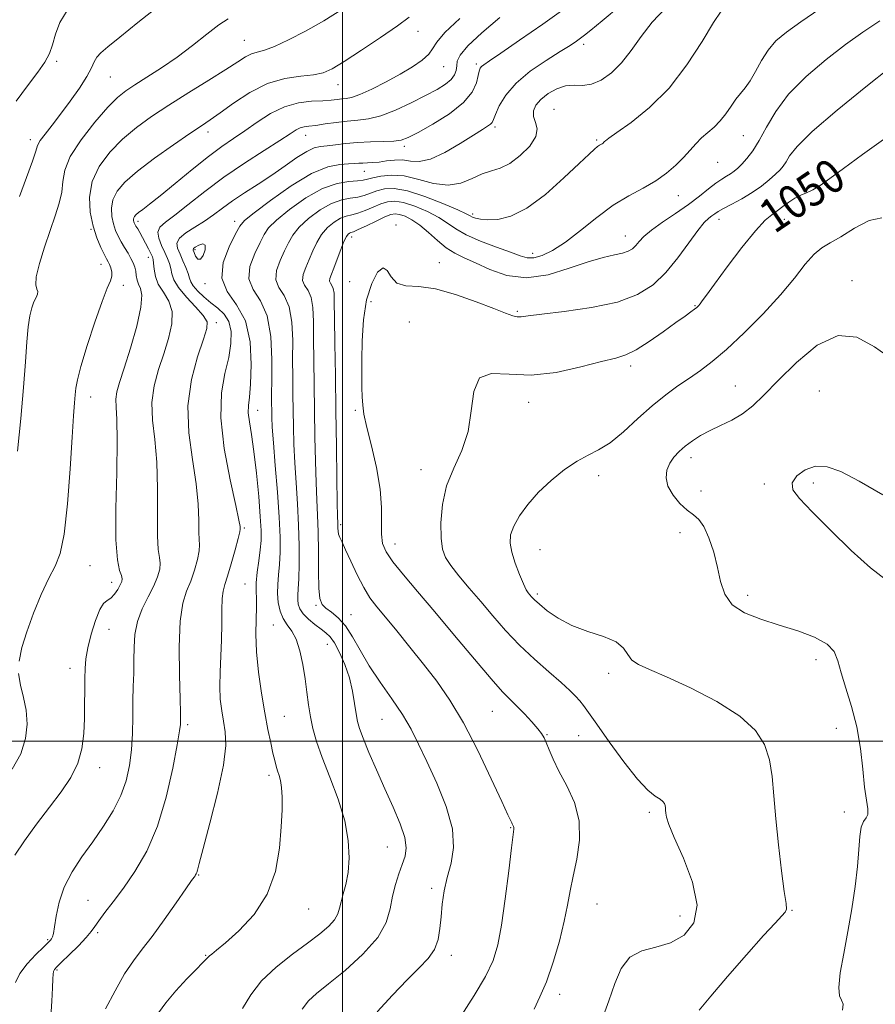
# Model space of a CAD drawing. Extents: x 2124800 to 2127700, y 289800 to 292700.
# Drawn here: x 2126923 to 2127127, y 291437 to 291671 of the extents above; entities that cross this region are included whole.
import ezdxf

# ---------------------------------------------------------------- set-up
doc = ezdxf.new("R2010")
doc.units = 0
doc.header["$MEASUREMENT"] = 0
for name, color, linetype, lineweight in [('CONTOUR INDEX', 41, 'Continuous', 13), ('CONTOUR INDEX LABEL', 244, 'Continuous', 0), ('CONTOUR INTERMEDIATE', 44, 'Continuous', 0), ('CONTOUR INTERMEDIATE DEPRESSION', 44, 'Continuous', 0), ('GRID LINE', 7, 'Continuous', 0), ('SPOT ELEVATION DTM', 2, 'Continuous', 13)]:
    doc.layers.add(name, color=color, linetype=linetype, lineweight=lineweight)
doc.styles.add('Style-WORKING', font='WORKING.shx')

msp = doc.modelspace()

# ---------------------------------------------------------------- linework, layer by layer
at = {"layer": 'CONTOUR INDEX', "flags": 128}
for points, elevation in [([(2126976.234, 291436.507), (2126978.182, 291439.71), (2126980.766, 291443.058), (2126984.214, 291446.327), (2126988.069, 291449.363), (2126991.703, 291452.029), (2126994.603, 291454.229), (2126996.718, 291456.035), (2126998.107, 291457.562), (2126998.875, 291458.934), (2126999.285, 291460.303), (2126999.642, 291461.833), (2127000.171, 291463.676), (2127000.781, 291465.955), (2127001.302, 291468.781), (2127001.561, 291472.243), (2127001.363, 291476.336), (2127000.513, 291481.027), (2126998.927, 291486.2), (2126996.979, 291491.399), (2126995.158, 291496.084), (2126993.844, 291499.866), (2126992.979, 291502.973), (2126992.396, 291505.784), (2126991.944, 291508.627), (2126991.533, 291511.613), (2126991.089, 291514.802), (2126990.544, 291518.177), (2126989.858, 291521.425), (2126988.996, 291524.156), (2126987.958, 291526.119), (2126986.872, 291527.614), (2126985.899, 291529.079), (2126985.172, 291530.853), (2126984.717, 291532.888), (2126984.531, 291535.038), (2126984.591, 291537.204), (2126984.796, 291539.465), (2126985.021, 291541.949), (2126985.156, 291544.825), (2126985.142, 291548.435), (2126984.932, 291553.163), (2126984.513, 291559.133), (2126984.006, 291565.425), (2126983.566, 291570.858), (2126983.31, 291574.561), (2126983.202, 291576.899), (2126983.166, 291578.547), (2126983.145, 291580.166), (2126983.143, 291582.366), (2126983.18, 291585.74), (2126983.218, 291590.593), (2126982.976, 291596.063), (2126982.114, 291600.996), (2126980.489, 291604.562), (2126978.743, 291607.217), (2126977.716, 291609.741), (2126977.991, 291612.693), (2126979.121, 291615.761), (2126980.403, 291618.414), (2126981.364, 291620.312), (2126982.444, 291621.88), (2126984.316, 291623.732), (2126987.424, 291626.264), (2126991.301, 291628.996), (2126995.256, 291631.23), (2126998.702, 291632.455), (2127001.476, 291632.913), (2127003.523, 291633.036), (2127004.878, 291633.184), (2127005.949, 291633.432), (2127007.234, 291633.785), (2127009.134, 291634.199), (2127011.648, 291634.437), (2127014.678, 291634.212), (2127018.096, 291633.393), (2127021.653, 291632.452), (2127025.07, 291632.017), (2127028.125, 291632.517), (2127030.819, 291633.594), (2127033.208, 291634.689), (2127035.372, 291635.42), (2127037.486, 291636.095), (2127039.747, 291637.195), (2127042.224, 291639.042), (2127044.478, 291641.324), (2127045.938, 291643.571), (2127046.241, 291645.421), (2127045.831, 291646.939), (2127045.357, 291648.299), (2127045.361, 291649.645), (2127045.95, 291651.009), (2127047.124, 291652.393), (2127048.841, 291653.758), (2127050.888, 291654.911), (2127053.015, 291655.617), (2127055.034, 291655.763), (2127057.027, 291655.72), (2127059.141, 291655.985), (2127061.474, 291656.958), (2127063.919, 291658.668), (2127066.323, 291661.052), (2127068.599, 291664.014), (2127070.937, 291667.333), (2127073.593, 291670.753), (2127076.761, 291674.067)], 1060), ([(2126922.134, 291472.856), (2126924.405, 291476.287), (2126927.298, 291480.278), (2126930.341, 291484.303), (2126933.116, 291487.962), (2126935.419, 291491.355), (2126937.101, 291494.705), (2126938.077, 291498.186), (2126938.518, 291501.755), (2126938.66, 291505.323), (2126938.705, 291508.786), (2126938.721, 291512.007), (2126938.741, 291514.836), (2126938.814, 291517.224), (2126939.033, 291519.512), (2126939.505, 291522.14), (2126940.293, 291525.355), (2126941.279, 291528.628), (2126942.301, 291531.238), (2126943.233, 291532.687), (2126944.092, 291533.382), (2126944.934, 291533.952), (2126945.785, 291534.876), (2126946.572, 291536.017), (2126947.192, 291537.086), (2126947.561, 291537.879), (2126947.653, 291538.542), (2126947.458, 291539.31), (2126947.006, 291540.534), (2126946.493, 291543.049), (2126946.156, 291547.807), (2126946.154, 291555.255), (2126946.333, 291563.809), (2126946.458, 291571.378), (2126946.37, 291576.385), (2126946.199, 291579.319), (2126946.15, 291581.184), (2126946.401, 291582.912), (2126947.033, 291585.164), (2126948.106, 291588.526), (2126949.585, 291593.288), (2126951.076, 291598.529), (2126952.094, 291603.028), (2126952.303, 291605.882), (2126951.96, 291607.468), (2126951.474, 291608.477), (2126951.162, 291609.478), (2126950.993, 291610.531), (2126950.846, 291611.568), (2126950.616, 291612.549), (2126950.253, 291613.537), (2126949.725, 291614.618), (2126949.019, 291615.851), (2126948.215, 291617.186), (2126947.412, 291618.543), (2126946.695, 291619.875), (2126946.081, 291621.261), (2126945.568, 291622.812), (2126945.184, 291624.604), (2126945.079, 291626.561), (2126945.432, 291628.57), (2126946.429, 291630.577), (2126948.291, 291632.757), (2126951.247, 291635.341), (2126955.33, 291638.43), (2126959.8, 291641.593), (2126963.723, 291644.271), (2126966.462, 291646.103), (2126968.569, 291647.529), (2126970.893, 291649.192), (2126974.079, 291651.515), (2126977.956, 291654.061), (2126982.146, 291656.176), (2126986.283, 291657.384), (2126990.05, 291657.931), (2126993.136, 291658.24), (2126995.426, 291658.715), (2126997.57, 291659.674), (2127000.408, 291661.414), (2127004.469, 291664.069), (2127009.028, 291667.117), (2127013.047, 291669.871), (2127015.838, 291671.91)], 1070), ([(2127061.73, 291433.955), (2127063.321, 291438.278), (2127064.721, 291442.416), (2127066.237, 291446.013), (2127068.271, 291448.662), (2127071.096, 291450.146), (2127074.453, 291451.024), (2127077.952, 291452.049), (2127081.159, 291453.881), (2127083.476, 291456.803), (2127084.262, 291461.006), (2127083.164, 291466.453), (2127080.988, 291472.199), (2127078.827, 291477.07), (2127077.534, 291480.195), (2127076.993, 291481.911), (2127076.845, 291482.856), (2127076.787, 291483.563), (2127076.732, 291484.164), (2127076.648, 291484.683), (2127076.487, 291485.155), (2127076.133, 291485.63), (2127075.451, 291486.165), (2127074.307, 291486.899), (2127072.56, 291488.307), (2127070.071, 291490.941), (2127066.835, 291495.072), (2127063.399, 291499.817), (2127060.449, 291504.009), (2127058.482, 291506.772), (2127057.259, 291508.41), (2127056.356, 291509.522), (2127055.372, 291510.639), (2127053.994, 291512.036), (2127051.934, 291513.92), (2127049.026, 291516.433), (2127045.583, 291519.451), (2127042.041, 291522.782), (2127038.749, 291526.25), (2127035.709, 291529.736), (2127032.838, 291533.135), (2127030.103, 291536.339), (2127027.667, 291539.222), (2127025.742, 291541.653), (2127024.476, 291543.623), (2127023.763, 291545.609), (2127023.432, 291548.211), (2127023.375, 291551.838), (2127023.741, 291556.144), (2127024.739, 291560.592), (2127026.441, 291564.798), (2127028.361, 291568.975), (2127029.873, 291573.484), (2127030.604, 291578.453), (2127031.199, 291583.055), (2127032.556, 291586.227), (2127035.377, 291587.291), (2127039.567, 291587.097), (2127044.836, 291586.878), (2127050.795, 291587.561), (2127056.664, 291588.845), (2127061.562, 291590.12), (2127064.912, 291590.967), (2127067.338, 291591.721), (2127069.762, 291592.907), (2127072.849, 291594.867), (2127076.218, 291597.215), (2127079.228, 291599.381), (2127081.384, 291600.925), (2127082.778, 291601.912), (2127083.645, 291602.535), (2127084.204, 291602.974), (2127084.603, 291603.36), (2127084.97, 291603.813), (2127085.477, 291604.516), (2127086.484, 291605.919), (2127088.392, 291608.538), (2127091.403, 291612.606), (2127094.912, 291617.221), (2127098.11, 291621.2), (2127100.395, 291623.671), (2127101.981, 291625.013), (2127103.285, 291625.915), (2127104.647, 291626.92), (2127106.077, 291627.989), (2127107.508, 291628.933), (2127108.895, 291629.632), (2127110.292, 291630.231), (2127111.776, 291630.939), (2127113.481, 291631.976), (2127115.769, 291633.585), (2127119.059, 291636.018), (2127123.55, 291639.337), (2127128.56, 291642.836)], 1050)]:
    msp.add_lwpolyline(points, dxfattribs=dict(at, elevation=elevation))
at = {"layer": 'CONTOUR INTERMEDIATE', "flags": 128}
for points, elevation in [([(2126922.401, 291651.969), (2126925.156, 291655.641), (2126927.57, 291658.832), (2126929.245, 291661.27), (2126930.322, 291663.289), (2126931.075, 291665.369), (2126931.795, 291667.873), (2126932.838, 291670.672), (2126934.574, 291673.519)], 1078), ([(2126923.116, 291518.984), (2126923.788, 291522.195), (2126924.974, 291525.956), (2126926.59, 291530.356), (2126928.411, 291534.835), (2126930.175, 291538.672), (2126931.671, 291541.517), (2126932.888, 291544.503), (2126933.866, 291549.134), (2126934.642, 291556.328), (2126935.248, 291564.67), (2126935.712, 291572.159), (2126936.062, 291577.266), (2126936.313, 291580.352), (2126936.482, 291582.246), (2126936.627, 291583.775), (2126936.983, 291585.75), (2126937.828, 291588.98), (2126939.32, 291593.905), (2126941.14, 291599.505), (2126942.848, 291604.394), (2126944.09, 291607.536), (2126944.846, 291609.296), (2126945.181, 291610.389), (2126945.171, 291611.396), (2126944.939, 291612.356), (2126944.622, 291613.177), (2126944.314, 291613.829), (2126943.941, 291614.54), (2126943.387, 291615.603), (2126942.585, 291617.253), (2126941.647, 291619.503), (2126940.733, 291622.306), (2126940.029, 291625.59), (2126939.837, 291629.178), (2126940.484, 291632.862), (2126942.186, 291636.455), (2126944.717, 291639.845), (2126947.737, 291642.936), (2126950.998, 291645.691), (2126954.603, 291648.304), (2126958.748, 291651.023), (2126963.473, 291653.993), (2126968.216, 291656.938), (2126972.262, 291659.477), (2126975.091, 291661.316), (2126976.972, 291662.519), (2126978.369, 291663.234), (2126979.73, 291663.649), (2126981.433, 291664.1), (2126983.841, 291664.96), (2126987.191, 291666.504), (2126991.22, 291668.617), (2126995.54, 291671.087), (2126999.829, 291673.742)], 1072), ([(2126923.261, 291629.303), (2126924.927, 291633.823), (2126926.305, 291637.702), (2126927.075, 291640.093), (2126927.544, 291641.462), (2126928.17, 291642.601), (2126929.316, 291644.166), (2126930.963, 291646.27), (2126932.998, 291648.89), (2126935.267, 291651.936), (2126937.456, 291655.047), (2126939.212, 291657.795), (2126940.303, 291659.859), (2126940.975, 291661.345), (2126941.592, 291662.463), (2126942.532, 291663.478), (2126944.214, 291664.865), (2126947.07, 291667.151), (2126951.336, 291670.636), (2126956.47, 291674.711)], 1076), ([(2126943.67, 291436.361), (2126945.938, 291440.674), (2126948.219, 291444.684), (2126950.309, 291447.806), (2126952.403, 291450.527), (2126954.794, 291453.6), (2126957.633, 291457.5), (2126960.491, 291461.585), (2126962.797, 291464.933), (2126964.137, 291466.87), (2126964.727, 291467.706), (2126964.941, 291467.997), (2126965.091, 291468.211), (2126965.234, 291468.465), (2126965.364, 291468.786), (2126965.522, 291469.352), (2126965.935, 291470.945), (2126966.877, 291474.495), (2126968.473, 291480.491), (2126970.272, 291487.649), (2126971.672, 291494.244), (2126972.233, 291498.969), (2126972.136, 291502.195), (2126971.722, 291504.715), (2126971.288, 291507.209), (2126970.956, 291509.916), (2126970.806, 291512.963), (2126970.88, 291516.426), (2126971.075, 291520.176), (2126971.249, 291524.033), (2126971.304, 291527.792), (2126971.309, 291531.159), (2126971.377, 291533.817), (2126971.607, 291535.625), (2126972.036, 291537.154), (2126972.689, 291539.151), (2126973.551, 291542.095), (2126974.447, 291545.377), (2126975.167, 291548.117), (2126975.554, 291549.668), (2126975.685, 291550.306), (2126975.695, 291550.539), (2126975.656, 291550.951), (2126975.383, 291552.428), (2126974.633, 291555.931), (2126973.307, 291562.001), (2126971.902, 291569.479), (2126971.062, 291576.786), (2126971.231, 291582.682), (2126972.05, 291587.29), (2126972.96, 291591.071), (2126973.489, 291594.397), (2126973.506, 291597.272), (2126972.968, 291599.61), (2126971.874, 291601.383), (2126970.39, 291602.792), (2126968.721, 291604.097), (2126967.071, 291605.487), (2126965.619, 291606.871), (2126964.539, 291608.089), (2126963.932, 291609.049), (2126963.601, 291609.938), (2126963.276, 291611.012), (2126962.752, 291612.445), (2126962.082, 291614.078), (2126961.385, 291615.672), (2126960.815, 291617.045), (2126960.66, 291618.264), (2126961.246, 291619.455), (2126962.766, 291620.72), (2126964.9, 291622.068), (2126967.198, 291623.482), (2126969.333, 291624.958), (2126971.462, 291626.536), (2126973.866, 291628.268), (2126976.739, 291630.187), (2126979.933, 291632.26), (2126983.21, 291634.434), (2126986.346, 291636.621), (2126989.165, 291638.584), (2126991.501, 291640.054), (2126993.278, 291640.854), (2126994.776, 291641.193), (2126996.364, 291641.375), (2126998.345, 291641.639), (2127000.752, 291641.947), (2127003.551, 291642.195), (2127006.642, 291642.313), (2127009.659, 291642.368), (2127012.173, 291642.463), (2127013.958, 291642.719), (2127015.611, 291643.344), (2127017.937, 291644.567), (2127021.436, 291646.523), (2127025.39, 291648.981), (2127028.778, 291651.619), (2127030.834, 291654.139), (2127031.808, 291656.339), (2127032.204, 291658.04), (2127032.455, 291659.133), (2127032.705, 291659.774), (2127033.029, 291660.188), (2127033.592, 291660.638), (2127034.919, 291661.548), (2127037.629, 291663.382), (2127042.076, 291666.423), (2127047.568, 291670.235), (2127053.151, 291674.205)], 1064), ([(2126956.269, 291435.48), (2126958.016, 291437.84), (2126960.409, 291440.634), (2126963.032, 291443.484), (2126965.271, 291445.825), (2126966.667, 291447.245), (2126967.369, 291447.935), (2126967.677, 291448.241), (2126967.858, 291448.456), (2126968.05, 291448.682), (2126968.354, 291448.968), (2126968.919, 291449.418), (2126970.068, 291450.339), (2126972.168, 291452.089), (2126975.374, 291454.943), (2126978.993, 291458.831), (2126982.122, 291463.603), (2126984.074, 291469.027), (2126985.045, 291474.563), (2126985.447, 291479.59), (2126985.625, 291483.622), (2126985.651, 291486.69), (2126985.527, 291488.96), (2126985.265, 291490.605), (2126984.921, 291491.841), (2126984.559, 291492.897), (2126984.223, 291493.995), (2126983.876, 291495.345), (2126983.459, 291497.151), (2126982.926, 291499.594), (2126982.279, 291502.752), (2126981.531, 291506.68), (2126980.722, 291511.341), (2126979.993, 291516.33), (2126979.514, 291521.155), (2126979.389, 291525.396), (2126979.477, 291528.935), (2126979.576, 291531.729), (2126979.542, 291533.824), (2126979.467, 291535.617), (2126979.501, 291537.591), (2126979.747, 291540.082), (2126980.111, 291542.825), (2126980.448, 291545.405), (2126980.636, 291547.607), (2126980.641, 291549.998), (2126980.453, 291553.344), (2126980.072, 291558.115), (2126979.552, 291563.591), (2126978.958, 291568.756), (2126978.364, 291572.807), (2126977.877, 291575.793), (2126977.609, 291577.975), (2126977.634, 291579.707), (2126977.856, 291581.703), (2126978.139, 291584.773), (2126978.305, 291589.4), (2126978.019, 291594.783), (2126976.908, 291599.796), (2126974.833, 291603.631), (2126972.616, 291606.743), (2126971.315, 291609.904), (2126971.657, 291613.626), (2126973.048, 291617.395), (2126974.56, 291620.436), (2126975.581, 291622.273), (2126976.739, 291623.605), (2126978.978, 291625.431), (2126982.907, 291628.411), (2126987.805, 291631.864), (2126992.617, 291634.774), (2126996.491, 291636.381), (2126999.381, 291636.967), (2127001.445, 291637.069), (2127002.862, 291637.131), (2127003.894, 291637.213), (2127004.828, 291637.282), (2127005.906, 291637.319), (2127007.194, 291637.375), (2127008.713, 291637.518), (2127010.463, 291637.772), (2127012.348, 291637.998), (2127014.252, 291638.013), (2127016.132, 291637.753), (2127018.246, 291637.637), (2127020.927, 291638.199), (2127024.337, 291639.777), (2127027.957, 291641.899), (2127031.097, 291643.892), (2127033.23, 291645.238), (2127034.488, 291646.028), (2127035.163, 291646.51), (2127035.539, 291646.938), (2127035.858, 291647.613), (2127036.351, 291648.844), (2127037.248, 291650.839), (2127038.793, 291653.403), (2127041.226, 291656.239), (2127044.621, 291659.062), (2127048.377, 291661.638), (2127051.719, 291663.743), (2127054.063, 291665.226), (2127055.569, 291666.221), (2127056.584, 291666.934), (2127057.511, 291667.63), (2127058.979, 291668.813), (2127061.672, 291671.044), (2127066.043, 291674.677)], 1062), ([(2126990.368, 291436.355), (2126991.887, 291438.288), (2126993.839, 291440.052), (2126996.679, 291442.31), (2127000.611, 291445.526), (2127004.847, 291449.366), (2127008.353, 291453.3), (2127010.379, 291456.9), (2127011.321, 291460.151), (2127011.863, 291463.142), (2127012.549, 291465.935), (2127013.376, 291468.483), (2127014.201, 291470.713), (2127014.867, 291472.637), (2127015.151, 291474.613), (2127014.813, 291477.082), (2127013.7, 291480.368), (2127012.013, 291484.324), (2127010.04, 291488.683), (2127008.052, 291493.146), (2127006.264, 291497.286), (2127004.871, 291500.642), (2127004.004, 291502.942), (2127003.52, 291504.664), (2127003.207, 291506.475), (2127002.871, 291508.888), (2127002.383, 291511.808), (2127001.631, 291514.987), (2127000.555, 291518.166), (2126999.31, 291521.043), (2126998.1, 291523.305), (2126997.063, 291524.76), (2126996.063, 291525.707), (2126994.893, 291526.568), (2126993.433, 291527.666), (2126991.909, 291528.941), (2126990.631, 291530.236), (2126989.835, 291531.425), (2126989.453, 291532.518), (2126989.341, 291533.555), (2126989.37, 291534.642), (2126989.473, 291536.145), (2126989.594, 291538.492), (2126989.682, 291541.979), (2126989.688, 291546.362), (2126989.565, 291551.26), (2126989.29, 291556.326), (2126988.944, 291561.34), (2126988.63, 291566.11), (2126988.429, 291570.502), (2126988.319, 291574.592), (2126988.252, 291578.512), (2126988.193, 291582.395), (2126988.151, 291586.382), (2126988.148, 291590.619), (2126988.159, 291595.134), (2126987.975, 291599.497), (2126987.342, 291603.165), (2126986.15, 291605.78), (2126984.87, 291607.727), (2126984.117, 291609.578), (2126984.325, 291611.759), (2126985.194, 291614.127), (2126986.246, 291616.392), (2126987.147, 291618.352), (2126988.149, 291620.155), (2126989.654, 291622.033), (2126991.922, 291624.117), (2126994.649, 291626.131), (2126997.393, 291627.695), (2126999.796, 291628.551), (2127001.842, 291628.931), (2127003.598, 291629.185), (2127005.146, 291629.59), (2127006.619, 291630.121), (2127008.164, 291630.678), (2127009.953, 291631.13), (2127012.275, 291631.225), (2127015.442, 291630.681), (2127019.554, 291629.354), (2127023.853, 291627.654), (2127027.366, 291626.131), (2127029.396, 291625.197), (2127030.344, 291624.728), (2127030.889, 291624.461), (2127031.619, 291624.193), (2127032.767, 291623.944), (2127034.479, 291623.793), (2127036.874, 291623.886), (2127039.98, 291624.641), (2127043.8, 291626.548), (2127048.214, 291629.837), (2127052.608, 291633.728), (2127056.242, 291637.183), (2127058.577, 291639.411), (2127059.865, 291640.597), (2127060.554, 291641.169), (2127061.026, 291641.496), (2127061.384, 291641.705), (2127061.666, 291641.865), (2127061.902, 291642.031), (2127062.101, 291642.203), (2127062.267, 291642.372), (2127062.501, 291642.591), (2127063.285, 291643.179), (2127065.195, 291644.519), (2127068.592, 291646.927), (2127072.968, 291650.448), (2127077.597, 291655.062), (2127081.843, 291660.575), (2127085.427, 291666.114), (2127088.159, 291670.631), (2127089.974, 291673.371)], 1058), ([(2127008.198, 291435.702), (2127011.849, 291439.678), (2127015.326, 291443.296), (2127018.199, 291446.118), (2127020.381, 291448.388), (2127021.875, 291450.522), (2127022.726, 291452.861), (2127023.149, 291455.449), (2127023.403, 291458.256), (2127023.715, 291461.248), (2127024.188, 291464.384), (2127024.891, 291467.618), (2127025.785, 291470.968), (2127026.398, 291474.697), (2127026.147, 291479.129), (2127024.657, 291484.412), (2127022.396, 291489.988), (2127020.04, 291495.121), (2127018.082, 291499.291), (2127016.295, 291502.824), (2127014.269, 291506.263), (2127011.731, 291510.018), (2127008.95, 291513.977), (2127006.33, 291517.895), (2127004.173, 291521.542), (2127002.363, 291524.746), (2127000.683, 291527.345), (2126998.98, 291529.239), (2126997.376, 291530.575), (2126996.057, 291531.559), (2126995.165, 291532.467), (2126994.641, 291533.85), (2126994.38, 291536.331), (2126994.281, 291540.277), (2126994.252, 291545.034), (2126994.203, 291549.693), (2126994.069, 291553.62), (2126993.881, 291557.268), (2126993.694, 291561.363), (2126993.548, 291566.443), (2126993.437, 291572.285), (2126993.339, 291578.476), (2126993.241, 291584.623), (2126993.16, 291590.399), (2126993.116, 291595.498), (2126993.1, 291599.674), (2126992.974, 291602.931), (2126992.57, 291605.334), (2126991.812, 291606.998), (2126990.997, 291608.237), (2126990.518, 291609.415), (2126990.658, 291610.826), (2126991.268, 291612.493), (2126992.089, 291614.369), (2126992.93, 291616.392), (2126993.854, 291618.43), (2126994.992, 291620.334), (2126996.419, 291621.97), (2126997.996, 291623.265), (2126999.529, 291624.159), (2127000.89, 291624.648), (2127002.207, 291624.949), (2127003.673, 291625.334), (2127005.414, 291625.996), (2127007.289, 291626.81), (2127009.093, 291627.571), (2127010.71, 291628.089), (2127012.395, 291628.233), (2127014.493, 291627.888), (2127017.208, 291626.997), (2127020.168, 291625.734), (2127022.858, 291624.329), (2127024.959, 291622.966), (2127026.925, 291621.621), (2127029.405, 291620.225), (2127032.808, 291618.745), (2127036.573, 291617.307), (2127039.896, 291616.077), (2127042.208, 291615.2), (2127043.858, 291614.747), (2127045.43, 291614.766), (2127047.411, 291615.322), (2127049.916, 291616.526), (2127052.966, 291618.502), (2127056.534, 291621.264), (2127060.402, 291624.366), (2127064.304, 291627.253), (2127068.006, 291629.514), (2127071.404, 291631.327), (2127074.426, 291633.018), (2127077.017, 291634.837), (2127079.206, 291636.736), (2127081.04, 291638.592), (2127082.582, 291640.303), (2127083.964, 291641.855), (2127085.335, 291643.252), (2127086.803, 291644.527), (2127088.313, 291645.815), (2127089.771, 291647.274), (2127091.105, 291648.998), (2127092.329, 291650.809), (2127093.478, 291652.459), (2127094.592, 291653.807), (2127095.71, 291655.123), (2127096.877, 291656.781), (2127098.134, 291659.028), (2127099.533, 291661.599), (2127101.123, 291664.101), (2127103.005, 291666.272), (2127105.478, 291668.386), (2127108.892, 291670.846), (2127113.396, 291673.899)], 1056), ([(2126922.304, 291442.64), (2126923.313, 291444.804), (2126925.047, 291447.115), (2126927.099, 291449.305), (2126928.9, 291451.047), (2126930.019, 291452.114), (2126930.583, 291452.685), (2126930.855, 291453.04), (2126931.063, 291453.468), (2126931.282, 291454.303), (2126931.553, 291455.886), (2126931.942, 291458.441), (2126932.637, 291461.704), (2126933.853, 291465.295), (2126935.725, 291468.901), (2126938.073, 291472.489), (2126940.636, 291476.097), (2126943.165, 291479.748), (2126945.455, 291483.407), (2126947.314, 291487.026), (2126948.604, 291490.583), (2126949.403, 291494.167), (2126949.844, 291497.892), (2126950.054, 291501.817), (2126950.136, 291505.779), (2126950.185, 291509.555), (2126950.272, 291512.986), (2126950.373, 291516.156), (2126950.436, 291519.207), (2126950.461, 291522.257), (2126950.646, 291525.321), (2126951.237, 291528.385), (2126952.38, 291531.414), (2126953.802, 291534.286), (2126955.13, 291536.856), (2126956.058, 291539.012), (2126956.564, 291540.787), (2126956.694, 291542.246), (2126956.522, 291543.579), (2126956.223, 291545.468), (2126956.002, 291548.718), (2126955.988, 291553.821), (2126956.016, 291560.015), (2126955.85, 291566.229), (2126955.358, 291571.616), (2126954.842, 291576.246), (2126954.707, 291580.417), (2126955.244, 291584.383), (2126956.279, 291588.223), (2126957.52, 291591.974), (2126958.675, 291595.633), (2126959.437, 291599.053), (2126959.498, 291602.05), (2126958.692, 291604.505), (2126957.418, 291606.574), (2126956.221, 291608.477), (2126955.516, 291610.363), (2126955.217, 291612.094), (2126955.113, 291613.46), (2126955.013, 291614.344), (2126954.822, 291614.999), (2126954.467, 291615.773), (2126953.903, 291616.915), (2126953.21, 291618.281), (2126952.495, 291619.629), (2126951.852, 291620.759), (2126951.318, 291621.642), (2126950.914, 291622.293), (2126950.651, 291622.736), (2126950.496, 291623.048), (2126950.403, 291623.319), (2126950.339, 291623.617), (2126950.322, 291623.943), (2126950.38, 291624.278), (2126950.553, 291624.617), (2126950.91, 291625.013), (2126951.529, 291625.53), (2126952.521, 291626.273), (2126954.135, 291627.496), (2126956.651, 291629.492), (2126960.192, 291632.394), (2126964.242, 291635.711), (2126968.125, 291638.794), (2126971.343, 291641.169), (2126974.104, 291643.075), (2126976.794, 291644.923), (2126979.72, 291646.995), (2126982.878, 291649.033), (2126986.185, 291650.645), (2126989.528, 291651.554), (2126992.661, 291651.936), (2126995.308, 291652.081), (2126997.273, 291652.225), (2126998.695, 291652.38), (2126999.796, 291652.504), (2127000.824, 291652.603), (2127002.131, 291652.877), (2127004.099, 291653.575), (2127006.956, 291654.859), (2127010.333, 291656.548), (2127013.706, 291658.372), (2127016.624, 291660.107), (2127018.917, 291661.693), (2127020.484, 291663.111), (2127021.395, 291664.424), (2127022.38, 291666.003), (2127024.339, 291668.303), (2127027.867, 291671.603)], 1068), ([(2126922.745, 291568.864), (2126923.532, 291576.597), (2126924.221, 291583.998), (2126924.674, 291590.076), (2126924.977, 291594.799), (2126925.272, 291598.375), (2126925.669, 291601.013), (2126926.152, 291602.918), (2126926.675, 291604.297), (2126927.176, 291605.332), (2126927.534, 291606.123), (2126927.614, 291606.746), (2126927.368, 291607.347), (2126927.1, 291608.357), (2126927.204, 291610.274), (2126927.953, 291613.405), (2126929.158, 291617.276), (2126930.51, 291621.221), (2126931.734, 291624.705), (2126932.693, 291627.722), (2126933.285, 291630.397), (2126933.533, 291632.901), (2126933.977, 291635.581), (2126935.284, 291638.825), (2126937.868, 291642.828), (2126941.132, 291646.994), (2126944.227, 291650.53), (2126946.55, 291652.883), (2126948.481, 291654.451), (2126950.65, 291655.875), (2126953.527, 291657.673), (2126956.965, 291659.887), (2126960.661, 291662.438), (2126964.323, 291665.2), (2126967.714, 291667.863), (2126970.606, 291670.069), (2126972.847, 291671.563)], 1074), ([(2126930.705, 291434.484), (2126930.899, 291438.181), (2126931.039, 291441.393), (2126931.127, 291443.49), (2126931.2, 291444.656), (2126931.303, 291445.276), (2126931.517, 291445.726), (2126932.067, 291446.341), (2126933.21, 291447.449), (2126935.07, 291449.239), (2126937.218, 291451.356), (2126939.089, 291453.304), (2126940.293, 291454.742), (2126941.134, 291455.941), (2126942.09, 291457.321), (2126943.547, 291459.24), (2126945.519, 291461.798), (2126947.929, 291465.03), (2126950.664, 291468.995), (2126953.463, 291473.848), (2126956.03, 291479.767), (2126958.121, 291486.686), (2126959.686, 291493.564), (2126960.727, 291499.118), (2126961.275, 291502.419), (2126961.477, 291503.963), (2126961.511, 291504.603), (2126961.517, 291505.204), (2126961.494, 291506.689), (2126961.405, 291509.998), (2126961.249, 291515.632), (2126961.182, 291522.348), (2126961.396, 291528.467), (2126962.02, 291532.739), (2126962.923, 291535.622), (2126963.909, 291538.004), (2126964.804, 291540.554), (2126965.506, 291543.082), (2126965.93, 291545.182), (2126966.038, 291546.623), (2126965.954, 291547.887), (2126965.849, 291549.628), (2126965.822, 291552.386), (2126965.7, 291556.222), (2126965.241, 291561.08), (2126964.347, 291566.847), (2126963.484, 291573.174), (2126963.264, 291579.651), (2126964.088, 291585.854), (2126965.524, 291591.283), (2126966.935, 291595.421), (2126967.765, 291597.978), (2126967.798, 291599.577), (2126966.902, 291601.072), (2126965.081, 291603.1), (2126962.882, 291605.452), (2126960.987, 291607.706), (2126959.904, 291609.535), (2126959.432, 291610.995), (2126959.195, 291612.236), (2126958.877, 291613.406), (2126958.405, 291614.634), (2126957.766, 291616.044), (2126957.001, 291617.697), (2126956.358, 291619.399), (2126956.138, 291620.894), (2126956.61, 291622.047), (2126957.902, 291623.216), (2126960.107, 291624.881), (2126963.27, 291627.386), (2126967.237, 291630.519), (2126971.805, 291633.928), (2126976.697, 291637.276), (2126981.348, 291640.278), (2126985.119, 291642.661), (2126987.565, 291644.236), (2126989.005, 291645.147), (2126989.952, 291645.619), (2126990.867, 291645.863), (2126992.024, 291646.023), (2126993.644, 291646.224), (2126995.86, 291646.554), (2126998.45, 291646.935), (2127001.098, 291647.248), (2127003.598, 291647.446), (2127006.162, 291647.763), (2127009.107, 291648.506), (2127012.616, 291649.869), (2127016.33, 291651.598), (2127019.752, 291653.328), (2127022.48, 291654.776), (2127024.489, 291655.989), (2127025.847, 291657.094), (2127026.639, 291658.195), (2127027.014, 291659.296), (2127027.142, 291660.375), (2127027.265, 291661.479), (2127027.926, 291662.923), (2127029.742, 291665.094), (2127033.091, 291668.207), (2127037.38, 291671.815)], 1066), ([(2127028.164, 291434.763), (2127031.318, 291439.578), (2127033.992, 291444.092), (2127035.792, 291447.852), (2127036.937, 291451.576), (2127037.8, 291456.274), (2127038.668, 291462.526), (2127039.494, 291469.182), (2127040.145, 291474.664), (2127040.526, 291477.805), (2127040.683, 291479.105), (2127040.698, 291479.477), (2127040.643, 291479.684), (2127040.556, 291479.873), (2127040.468, 291480.039), (2127040.397, 291480.183), (2127040.321, 291480.344), (2127040.206, 291480.567), (2127039.965, 291481.031), (2127039.289, 291482.439), (2127037.817, 291485.626), (2127035.323, 291491.06), (2127032.144, 291497.744), (2127028.754, 291504.311), (2127025.525, 291509.715), (2127022.414, 291514.179), (2127019.273, 291518.242), (2127016.029, 291522.297), (2127012.909, 291526.136), (2127010.214, 291529.4), (2127008.147, 291531.892), (2127006.516, 291534.041), (2127005.031, 291536.437), (2127003.483, 291539.465), (2127001.986, 291542.682), (2127000.736, 291545.441), (2126999.877, 291547.267), (2126999.357, 291548.368), (2126999.076, 291549.122), (2126998.941, 291549.838), (2126998.891, 291550.533), (2126998.879, 291551.151), (2126998.859, 291551.809), (2126998.82, 291553.307), (2126998.758, 291556.615), (2126998.667, 291562.384), (2126998.554, 291569.977), (2126998.425, 291578.441), (2126998.29, 291586.851), (2126998.168, 291594.416), (2126998.084, 291600.377), (2126998.041, 291604.215), (2126997.974, 291606.366), (2126997.799, 291607.503), (2126997.474, 291608.216), (2126997.125, 291608.747), (2126996.919, 291609.252), (2126996.992, 291609.893), (2126997.341, 291610.859), (2126997.933, 291612.347), (2126998.713, 291614.432), (2126999.559, 291616.704), (2127000.33, 291618.634), (2127000.917, 291619.823), (2127001.343, 291620.4), (2127001.666, 291620.624), (2127001.985, 291620.745), (2127002.573, 291620.967), (2127003.748, 291621.483), (2127005.682, 291622.403), (2127007.959, 291623.5), (2127010.022, 291624.464), (2127011.466, 291625.047), (2127012.514, 291625.24), (2127013.544, 291625.094), (2127014.861, 291624.64), (2127016.482, 291623.813), (2127018.35, 291622.528), (2127020.4, 291620.776), (2127022.532, 291618.852), (2127024.638, 291617.128), (2127026.677, 291615.853), (2127028.887, 291614.784), (2127031.576, 291613.555), (2127034.982, 291611.976), (2127039.074, 291610.562), (2127043.748, 291610.002), (2127048.836, 291610.744), (2127053.89, 291612.277), (2127058.392, 291613.846), (2127061.94, 291614.869), (2127064.591, 291615.448), (2127066.515, 291615.857), (2127067.885, 291616.33), (2127068.878, 291616.933), (2127069.674, 291617.693), (2127070.48, 291618.643), (2127071.604, 291619.844), (2127073.383, 291621.366), (2127076.011, 291623.236), (2127079.119, 291625.315), (2127082.199, 291627.423), (2127084.835, 291629.393), (2127086.996, 291631.114), (2127088.745, 291632.491), (2127090.147, 291633.468), (2127091.283, 291634.163), (2127092.233, 291634.736), (2127093.086, 291635.337), (2127093.946, 291636.075), (2127094.924, 291637.046), (2127096.106, 291638.358), (2127097.479, 291640.156), (2127099.006, 291642.595), (2127100.721, 291645.768), (2127102.931, 291649.512), (2127106.011, 291653.605), (2127110.164, 291657.81), (2127114.895, 291661.847), (2127119.536, 291665.425), (2127123.643, 291668.376), (2127127.667, 291671.029)], 1054), ([(2127045.576, 291436.309), (2127046.907, 291439.229), (2127048.459, 291442.838), (2127050.053, 291447.44), (2127051.521, 291452.479), (2127052.701, 291457.188), (2127053.5, 291461.028), (2127054.108, 291464.385), (2127054.784, 291467.876), (2127055.657, 291471.959), (2127056.324, 291476.454), (2127056.252, 291481.026), (2127055.098, 291485.374), (2127053.286, 291489.342), (2127051.434, 291492.81), (2127050.032, 291495.681), (2127049.069, 291497.946), (2127048.409, 291499.621), (2127047.898, 291500.782), (2127047.304, 291501.753), (2127046.378, 291502.921), (2127044.958, 291504.553), (2127043.24, 291506.432), (2127041.512, 291508.226), (2127039.917, 291509.783), (2127038.03, 291511.696), (2127035.284, 291514.745), (2127031.325, 291519.417), (2127026.644, 291525.049), (2127021.944, 291530.686), (2127017.826, 291535.54), (2127014.478, 291539.489), (2127011.984, 291542.578), (2127010.384, 291544.925), (2127009.529, 291546.952), (2127009.226, 291549.155), (2127009.253, 291551.958), (2127009.282, 291555.5), (2127008.957, 291559.85), (2127008.051, 291564.929), (2127006.847, 291570.078), (2127005.755, 291574.49), (2127005.091, 291577.599), (2127004.784, 291579.803), (2127004.669, 291581.738), (2127004.609, 291583.975), (2127004.584, 291586.812), (2127004.601, 291590.48), (2127004.698, 291595.062), (2127005.017, 291600.053), (2127005.73, 291604.795), (2127006.923, 291608.689), (2127008.339, 291611.339), (2127009.639, 291612.407), (2127010.611, 291611.776), (2127011.561, 291610.231), (2127012.927, 291608.78), (2127015.078, 291608.147), (2127018.12, 291607.917), (2127022.091, 291607.394), (2127026.88, 291606.086), (2127031.784, 291604.336), (2127035.952, 291602.696), (2127038.752, 291601.6), (2127040.437, 291601.011), (2127041.479, 291600.773), (2127042.422, 291600.76), (2127044.081, 291600.952), (2127047.341, 291601.359), (2127052.707, 291602.002), (2127059.168, 291602.945), (2127065.332, 291604.264), (2127070.13, 291606.036), (2127073.782, 291608.343), (2127076.829, 291611.272), (2127079.687, 291614.782), (2127082.284, 291618.34), (2127084.421, 291621.29), (2127085.963, 291623.152), (2127087.025, 291624.159), (2127087.784, 291624.721), (2127088.44, 291625.198), (2127089.267, 291625.756), (2127090.561, 291626.509), (2127092.512, 291627.542), (2127094.882, 291628.816), (2127097.323, 291630.262), (2127099.537, 291631.798), (2127101.418, 291633.292), (2127102.903, 291634.598), (2127103.97, 291635.633), (2127104.749, 291636.556), (2127105.409, 291637.586), (2127106.238, 291638.991), (2127108.015, 291641.221), (2127111.636, 291644.775), (2127117.54, 291649.841), (2127124.338, 291655.37), (2127130.179, 291660.004)], 1052), ([(2127084.779, 291436.039), (2127087.508, 291439.394), (2127091.488, 291444.063), (2127095.995, 291449.254), (2127100.019, 291453.789), (2127102.775, 291456.773), (2127104.383, 291458.454), (2127105.188, 291459.363), (2127105.491, 291460.087), (2127105.403, 291461.442), (2127104.989, 291464.299), (2127104.333, 291469.193), (2127103.593, 291475.325), (2127102.946, 291481.559), (2127102.498, 291486.986), (2127102.075, 291491.588), (2127101.435, 291495.573), (2127100.283, 291499.148), (2127098.127, 291502.519), (2127094.424, 291505.887), (2127088.942, 291509.356), (2127082.696, 291512.612), (2127077.011, 291515.241), (2127072.922, 291516.976), (2127070.307, 291518.146), (2127068.754, 291519.224), (2127067.802, 291520.572), (2127066.796, 291522.087), (2127065.034, 291523.553), (2127062.047, 291524.824), (2127058.303, 291526.049), (2127054.502, 291527.45), (2127051.235, 291529.156), (2127048.648, 291530.939), (2127046.774, 291532.479), (2127045.602, 291533.541), (2127044.932, 291534.22), (2127044.518, 291534.696), (2127044.138, 291535.171), (2127043.66, 291535.949), (2127042.974, 291537.357), (2127042.031, 291539.583), (2127041.024, 291542.254), (2127040.21, 291544.858), (2127039.813, 291547.026), (2127039.94, 291548.964), (2127040.669, 291551.022), (2127042.054, 291553.462), (2127044.055, 291556.203), (2127046.608, 291559.077), (2127049.608, 291561.904), (2127052.77, 291564.452), (2127055.766, 291566.479), (2127058.382, 291567.884), (2127060.863, 291569.14), (2127063.563, 291570.86), (2127066.732, 291573.464), (2127070.182, 291576.581), (2127073.617, 291579.645), (2127076.798, 291582.214), (2127079.72, 291584.338), (2127082.434, 291586.192), (2127085.045, 291587.992), (2127087.867, 291590.125), (2127091.268, 291593.02), (2127095.448, 291596.935), (2127099.933, 291601.447), (2127104.081, 291605.963), (2127107.397, 291609.965), (2127109.975, 291613.239), (2127112.053, 291615.643), (2127113.895, 291617.168), (2127115.872, 291618.323), (2127118.377, 291619.746), (2127121.626, 291621.789), (2127125.119, 291623.649), (2127128.179, 291624.237)], 1048), ([(2127118.788, 291436.08), (2127118.954, 291437.528), (2127118.601, 291438.454), (2127118.111, 291439.518), (2127117.905, 291441.487), (2127118.286, 291444.914), (2127119.105, 291449.504), (2127120.093, 291454.746), (2127121.021, 291460.167), (2127121.792, 291465.418), (2127122.347, 291470.187), (2127122.668, 291474.203), (2127122.905, 291477.356), (2127123.25, 291479.579), (2127123.822, 291480.9), (2127124.433, 291481.729), (2127124.824, 291482.574), (2127124.805, 291483.895), (2127124.486, 291485.982), (2127124.049, 291489.076), (2127123.616, 291493.293), (2127123.066, 291498.234), (2127122.221, 291503.374), (2127120.989, 291508.24), (2127119.629, 291512.589), (2127118.488, 291516.233), (2127117.741, 291519.058), (2127116.868, 291521.241), (2127115.18, 291523.034), (2127112.187, 291524.65), (2127108.213, 291526.149), (2127103.787, 291527.554), (2127099.418, 291528.922), (2127095.547, 291530.45), (2127092.598, 291532.371), (2127090.832, 291534.859), (2127089.859, 291537.857), (2127089.13, 291541.25), (2127088.203, 291544.86), (2127087.083, 291548.256), (2127085.885, 291550.943), (2127084.684, 291552.613), (2127083.4, 291553.698), (2127081.914, 291554.814), (2127080.192, 291556.432), (2127078.537, 291558.428), (2127077.339, 291560.534), (2127076.889, 291562.521), (2127077.094, 291564.336), (2127077.762, 291565.966), (2127078.732, 291567.413), (2127079.959, 291568.736), (2127081.429, 291570.005), (2127083.133, 291571.276), (2127085.091, 291572.536), (2127087.333, 291573.76), (2127089.848, 291574.947), (2127092.486, 291576.217), (2127095.057, 291577.714), (2127097.485, 291579.606), (2127100.137, 291582.142), (2127103.494, 291585.594), (2127107.855, 291589.942), (2127112.807, 291594.009), (2127117.757, 291596.328), (2127122.252, 291595.9), (2127126.393, 291593.592), (2127130.425, 291590.736)], 1046), ([(2127128.921, 291538.405), (2127125.466, 291541.141), (2127120.896, 291545.269), (2127115.958, 291550.09), (2127111.599, 291554.474), (2127108.594, 291557.575), (2127107.041, 291559.68), (2127106.866, 291561.356), (2127107.944, 291563.016), (2127109.927, 291564.442), (2127112.413, 291565.261), (2127115.146, 291565.15), (2127118.446, 291563.993), (2127122.779, 291561.726), (2127128.375, 291558.484)], 1044), ([(2126921.521, 291493.31), (2126923.521, 291496.944), (2126924.658, 291500.562), (2126925.022, 291504.036), (2126924.788, 291507.31), (2126924.158, 291510.352), (2126923.45, 291513.239), (2126923.009, 291516.074)], 1072)]:
    msp.add_lwpolyline(points, dxfattribs=dict(at, elevation=elevation))
at = {"layer": 'CONTOUR INTERMEDIATE DEPRESSION', "elevation": 1062, "flags": 128}
msp.add_lwpolyline([(2126966.238, 291614.414), (2126965.61, 291614.476), (2126965.088, 291615.183), (2126964.701, 291616.018), (2126964.488, 291616.581), (2126964.548, 291616.948), (2126964.991, 291617.316), (2126965.841, 291617.782), (2126966.776, 291618.055), (2126967.387, 291617.749), (2126967.377, 291616.658), (2126966.903, 291615.31), (2126966.238, 291614.414)], dxfattribs=at)
at = {"layer": 'GRID LINE', "flags": 128}
for points in [[(2127000, 292500), (2127000, 290000)], [(2125000, 291500), (2127500, 291500)]]:
    msp.add_lwpolyline(points, dxfattribs=at)
at = {"layer": 'SPOT ELEVATION DTM'}
for p in [(2126976.67, 291666.41, 1072.9), (2127017.92, 291668.57, 1069.3), (2127057.27, 291665.48, 1061.6), (2126932.08, 291661.42, 1077.7), (2127024.06, 291660.2, 1067.2), (2127031.8, 291660.78, 1064.3), (2126944.79, 291657.69, 1075.1), (2126998.95, 291655.92, 1069.3), (2127050.28, 291650.01, 1058.8), (2127036.26, 291645.82, 1061.7), (2126968.02, 291644.68, 1069.5), (2126991.27, 291643.86, 1065.3), (2127095.25, 291643.77, 1055.1), (2126925.81, 291642.85, 1076.5), (2127014.68, 291641.22, 1063.6), (2127060.39, 291642.75, 1058.2), (2127089.18, 291637.42, 1055.2), (2127005.16, 291635.32, 1061.2), (2127109.89, 291634.08, 1050.6), (2127079.78, 291629.52, 1055.3), (2127030.9, 291625.17, 1058.3), (2126951.37, 291623.42, 1067.6), (2126974.4, 291623.4, 1062.5), (2127012.69, 291622.58, 1052.2), (2127089.46, 291623.91, 1051.4), (2127104.95, 291623.94, 1049.3), (2126940.21, 291621.5, 1072.1), (2127002.2, 291619.74, 1053.5), (2127067.17, 291619.94, 1054.7), (2126953.86, 291614.92, 1068.6), (2126964.94, 291616.68, 1061.7), (2127045.17, 291615.87, 1056.6), (2126942.63, 291613.24, 1072.7), (2127023.01, 291613.58, 1052.7), (2126947.92, 291608.23, 1071.5), (2126967.3, 291608.66, 1062.3), (2127001.72, 291609.13, 1052.5), (2127121.09, 291609.33, 1046.5), (2127006.78, 291604.36, 1051.7), (2127083.79, 291603.37, 1050.1), (2127041.54, 291602.02, 1052.2), (2126969.99, 291599.35, 1065.6), (2127015.9, 291599.49, 1050.6), (2127068.48, 291589.05, 1049.6), (2127093.31, 291584.3, 1046.8), (2127113.28, 291583.15, 1044.9), (2126940.16, 291581.72, 1071.4), (2127044.23, 291580.44, 1049.4), (2126979.86, 291578.57, 1061.3), (2127003.02, 291578.57, 1052.2), (2127082.84, 291567.33, 1045.5), (2127018.62, 291564.44, 1050.6), (2127060.89, 291563.05, 1047.5), (2127100.23, 291561.07, 1044.2), (2127111.92, 291561.26, 1043.7), (2127085.18, 291559.41, 1045.1), (2126976.68, 291550.63, 1063.8), (2126999.58, 291551.37, 1053.7), (2127080.23, 291549.51, 1046.7), (2127012.44, 291546.82, 1051.3), (2127046.93, 291545.43, 1047.1), (2126940.01, 291541.66, 1071.1), (2126945.12, 291537.66, 1070.6), (2126976.85, 291537.27, 1062.9), (2127046.27, 291534.93, 1047.7), (2127096.28, 291534.63, 1045.5), (2126993.67, 291532.22, 1056.2), (2127002.05, 291530.01, 1055.2), (2126944.52, 291526.49, 1069.1), (2126983.55, 291527.58, 1060.9), (2126996.35, 291522.99, 1058.9), (2127112.55, 291519.3, 1046.6), (2126935.26, 291517.29, 1070.6), (2127063.22, 291516.09, 1048.4), (2126986.15, 291505.83, 1061.1), (2127009.34, 291505.17, 1056.9), (2127035.57, 291507.05, 1052.9), (2126963.21, 291503.86, 1065.7), (2127117.36, 291503.04, 1046.8), (2127048.55, 291501.49, 1051.9), (2127056.15, 291501.25, 1050.9), (2126942.25, 291493.64, 1069.4), (2126982.54, 291491.86, 1062.4), (2127072.93, 291483.05, 1050.3), (2127119.28, 291483.14, 1046.7), (2127039.92, 291479.4, 1054.1), (2127010.61, 291474.82, 1058.9), (2126965.82, 291468.18, 1063.9), (2127021.18, 291465.04, 1056.4), (2126939.49, 291462.16, 1066.9), (2127060.45, 291461.33, 1051.1), (2126991.96, 291460.12, 1061.2), (2127080.18, 291458.43, 1050.8), (2127106.79, 291459.77, 1047.9), (2126941.77, 291454.5, 1065.7), (2126929.95, 291452.81, 1068.2), (2126967.47, 291449.08, 1062.1), (2127025.88, 291449.14, 1055.5), (2126932.11, 291445.62, 1065.8), (2127051.62, 291439.87, 1051.5)]:
    msp.add_point(p, dxfattribs=at)

# ---------------------------------------------------------------- texts
at = {"layer": 'CONTOUR INDEX LABEL', "style": 'Style-WORKING', "width": 0.875}
msp.add_text('1050', height=8, rotation=34.1, dxfattribs=at).set_placement((2127102.638, 291620.359, 1050))

doc.saveas('drawing.dxf')
